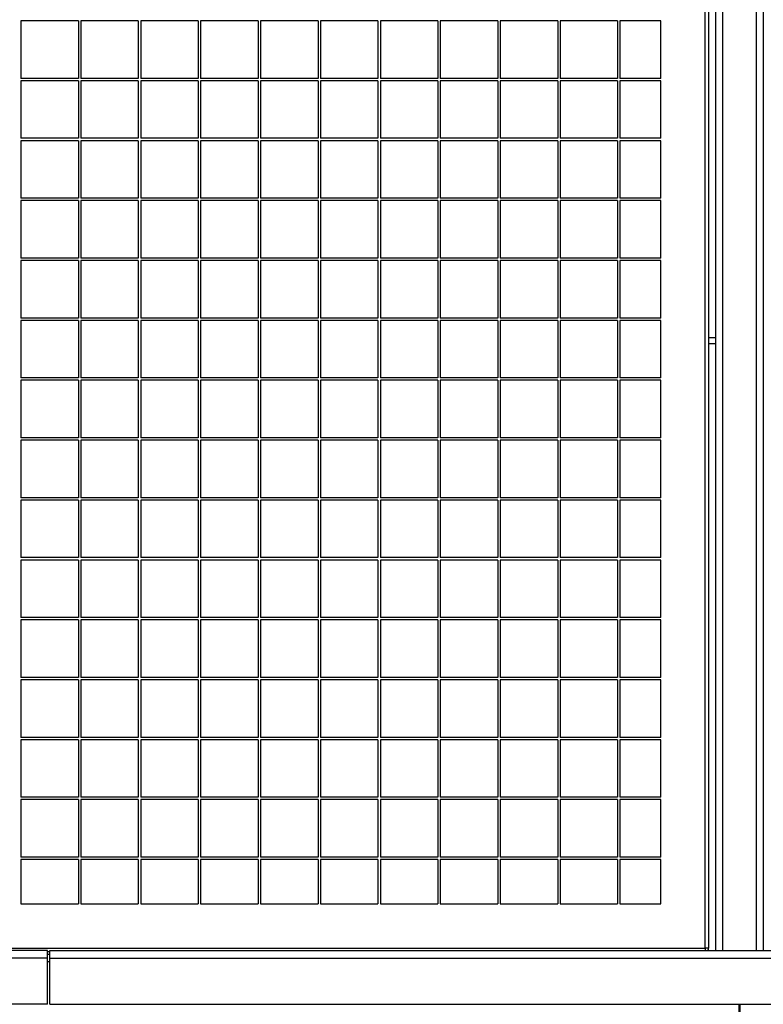
# Model space of a CAD drawing. Units: millimetres. Extents: x 93 to 290, y 103 to 189.
# Drawn here: x 228 to 241, y 134 to 151 of the extents above; entities that cross this region are included whole.
import ezdxf

# ---------------------------------------------------------------- set-up
doc = ezdxf.new("R2010")
doc.units = ezdxf.units.MM

msp = doc.modelspace()

# ---------------------------------------------------------------- linework, layer by layer
at = {"color": 7, "linetype": 'Continuous', "lineweight": 25}
for p, q in [((239.899, 135.249), (239.899, 175.249)), ((239.959, 175.249), (239.959, 135.249)), ((240.071, 167.062), (240.071, 135.212)), ((240.871, 167.062), (240.871, 135.212)), ((229.439, 150.729), (228.479, 150.729)), ((228.479, 150.729), (228.479, 149.769)), ((229.439, 150.729), (229.439, 149.769)), ((230.439, 150.729), (229.479, 150.729)), ((229.479, 150.729), (229.479, 149.769)), ((230.439, 150.729), (230.439, 149.769)), ((231.439, 150.729), (230.479, 150.729)), ((230.479, 150.729), (230.479, 149.769)), ((231.439, 150.729), (231.439, 149.769)), ((232.439, 150.729), (231.479, 150.729)), ((231.479, 150.729), (231.479, 149.769)), ((232.439, 150.729), (232.439, 149.769)), ((233.439, 150.729), (232.479, 150.729)), ((232.479, 150.729), (232.479, 149.769)), ((233.439, 150.729), (233.439, 149.769)), ((234.439, 150.729), (233.479, 150.729)), ((233.479, 150.729), (233.479, 149.769)), ((234.439, 150.729), (234.439, 149.769)), ((235.439, 150.729), (234.479, 150.729)), ((234.479, 150.729), (234.479, 149.769)), ((235.439, 150.729), (235.439, 149.769)), ((236.439, 150.729), (235.479, 150.729)), ((235.479, 150.729), (235.479, 149.769)), ((236.439, 150.729), (236.439, 149.769)), ((237.439, 150.729), (236.479, 150.729)), ((236.479, 150.729), (236.479, 149.769)), ((237.439, 150.729), (237.439, 149.769)), ((238.439, 150.729), (237.479, 150.729)), ((237.479, 150.729), (237.479, 149.769)), ((238.439, 150.729), (238.439, 149.769)), ((239.159, 150.729), (238.479, 150.729)), ((238.479, 150.729), (238.479, 149.769)), ((239.159, 149.769), (239.159, 150.729)), ((229.439, 149.769), (228.479, 149.769)), ((230.439, 149.769), (229.479, 149.769)), ((231.439, 149.769), (230.479, 149.769)), ((232.439, 149.769), (231.479, 149.769)), ((233.439, 149.769), (232.479, 149.769)), ((234.439, 149.769), (233.479, 149.769)), ((235.439, 149.769), (234.479, 149.769)), ((236.439, 149.769), (235.479, 149.769)), ((237.439, 149.769), (236.479, 149.769)), ((238.439, 149.769), (237.479, 149.769)), ((239.159, 149.769), (238.479, 149.769)), ((229.439, 149.729), (228.479, 149.729)), ((228.479, 149.729), (228.479, 148.769)), ((229.439, 149.729), (229.439, 148.769)), ((230.439, 149.729), (229.479, 149.729)), ((229.479, 149.729), (229.479, 148.769)), ((230.439, 149.729), (230.439, 148.769)), ((231.439, 149.729), (230.479, 149.729)), ((230.479, 149.729), (230.479, 148.769)), ((231.439, 149.729), (231.439, 148.769)), ((232.439, 149.729), (231.479, 149.729)), ((231.479, 149.729), (231.479, 148.769)), ((232.439, 149.729), (232.439, 148.769)), ((233.439, 149.729), (232.479, 149.729)), ((232.479, 149.729), (232.479, 148.769)), ((233.439, 149.729), (233.439, 148.769)), ((234.439, 149.729), (233.479, 149.729)), ((233.479, 149.729), (233.479, 148.769)), ((234.439, 149.729), (234.439, 148.769)), ((235.439, 149.729), (234.479, 149.729)), ((234.479, 149.729), (234.479, 148.769)), ((235.439, 149.729), (235.439, 148.769)), ((236.439, 149.729), (235.479, 149.729)), ((235.479, 149.729), (235.479, 148.769)), ((236.439, 149.729), (236.439, 148.769)), ((237.439, 149.729), (236.479, 149.729)), ((236.479, 149.729), (236.479, 148.769)), ((237.439, 149.729), (237.439, 148.769)), ((238.439, 149.729), (237.479, 149.729)), ((237.479, 149.729), (237.479, 148.769)), ((238.439, 149.729), (238.439, 148.769)), ((239.159, 149.729), (238.479, 149.729)), ((238.479, 149.729), (238.479, 148.769)), ((239.159, 148.769), (239.159, 149.729)), ((229.439, 148.769), (228.479, 148.769)), ((230.439, 148.769), (229.479, 148.769)), ((231.439, 148.769), (230.479, 148.769)), ((232.439, 148.769), (231.479, 148.769)), ((233.439, 148.769), (232.479, 148.769)), ((234.439, 148.769), (233.479, 148.769)), ((235.439, 148.769), (234.479, 148.769)), ((236.439, 148.769), (235.479, 148.769)), ((237.439, 148.769), (236.479, 148.769)), ((238.439, 148.769), (237.479, 148.769)), ((239.159, 148.769), (238.479, 148.769)), ((229.439, 148.729), (228.479, 148.729)), ((228.479, 148.729), (228.479, 147.769)), ((229.439, 148.729), (229.439, 147.769)), ((230.439, 148.729), (229.479, 148.729)), ((229.479, 148.729), (229.479, 147.769)), ((230.439, 148.729), (230.439, 147.769)), ((231.439, 148.729), (230.479, 148.729)), ((230.479, 148.729), (230.479, 147.769)), ((231.439, 148.729), (231.439, 147.769)), ((232.439, 148.729), (231.479, 148.729)), ((231.479, 148.729), (231.479, 147.769)), ((232.439, 148.729), (232.439, 147.769)), ((233.439, 148.729), (232.479, 148.729)), ((232.479, 148.729), (232.479, 147.769)), ((233.439, 148.729), (233.439, 147.769)), ((234.439, 148.729), (233.479, 148.729)), ((233.479, 148.729), (233.479, 147.769)), ((234.439, 148.729), (234.439, 147.769)), ((235.439, 148.729), (234.479, 148.729)), ((234.479, 148.729), (234.479, 147.769)), ((235.439, 148.729), (235.439, 147.769)), ((236.439, 148.729), (235.479, 148.729)), ((235.479, 148.729), (235.479, 147.769)), ((236.439, 148.729), (236.439, 147.769)), ((237.439, 148.729), (236.479, 148.729)), ((236.479, 148.729), (236.479, 147.769)), ((237.439, 148.729), (237.439, 147.769)), ((238.439, 148.729), (237.479, 148.729)), ((237.479, 148.729), (237.479, 147.769)), ((238.439, 148.729), (238.439, 147.769)), ((239.159, 148.729), (238.479, 148.729)), ((238.479, 148.729), (238.479, 147.769)), ((239.159, 147.769), (239.159, 148.729)), ((229.439, 147.769), (228.479, 147.769)), ((230.439, 147.769), (229.479, 147.769)), ((231.439, 147.769), (230.479, 147.769)), ((232.439, 147.769), (231.479, 147.769)), ((233.439, 147.769), (232.479, 147.769)), ((234.439, 147.769), (233.479, 147.769)), ((235.439, 147.769), (234.479, 147.769)), ((236.439, 147.769), (235.479, 147.769)), ((237.439, 147.769), (236.479, 147.769)), ((238.439, 147.769), (237.479, 147.769)), ((239.159, 147.769), (238.479, 147.769)), ((229.439, 147.729), (228.479, 147.729)), ((228.479, 147.729), (228.479, 146.769)), ((229.439, 147.729), (229.439, 146.769)), ((230.439, 147.729), (229.479, 147.729)), ((229.479, 147.729), (229.479, 146.769)), ((230.439, 147.729), (230.439, 146.769)), ((231.439, 147.729), (230.479, 147.729)), ((230.479, 147.729), (230.479, 146.769)), ((231.439, 147.729), (231.439, 146.769)), ((232.439, 147.729), (231.479, 147.729)), ((231.479, 147.729), (231.479, 146.769)), ((232.439, 147.729), (232.439, 146.769)), ((233.439, 147.729), (232.479, 147.729)), ((232.479, 147.729), (232.479, 146.769)), ((233.439, 147.729), (233.439, 146.769)), ((234.439, 147.729), (233.479, 147.729)), ((233.479, 147.729), (233.479, 146.769)), ((234.439, 147.729), (234.439, 146.769)), ((235.439, 147.729), (234.479, 147.729)), ((234.479, 147.729), (234.479, 146.769)), ((235.439, 147.729), (235.439, 146.769)), ((236.439, 147.729), (235.479, 147.729)), ((235.479, 147.729), (235.479, 146.769)), ((236.439, 147.729), (236.439, 146.769)), ((237.439, 147.729), (236.479, 147.729)), ((236.479, 147.729), (236.479, 146.769)), ((237.439, 147.729), (237.439, 146.769)), ((238.439, 147.729), (237.479, 147.729)), ((237.479, 147.729), (237.479, 146.769)), ((238.439, 147.729), (238.439, 146.769)), ((239.159, 147.729), (238.479, 147.729)), ((238.479, 147.729), (238.479, 146.769)), ((239.159, 146.769), (239.159, 147.729)), ((229.439, 146.769), (228.479, 146.769)), ((229.439, 146.729), (228.479, 146.729)), ((228.479, 146.729), (228.479, 145.769)), ((229.439, 146.729), (229.439, 145.769)), ((230.439, 146.769), (229.479, 146.769)), ((230.439, 146.729), (229.479, 146.729)), ((229.479, 146.729), (229.479, 145.769)), ((230.439, 146.729), (230.439, 145.769)), ((231.439, 146.769), (230.479, 146.769)), ((231.439, 146.729), (230.479, 146.729)), ((230.479, 146.729), (230.479, 145.769)), ((231.439, 146.729), (231.439, 145.769)), ((232.439, 146.769), (231.479, 146.769)), ((232.439, 146.729), (231.479, 146.729)), ((231.479, 146.729), (231.479, 145.769)), ((232.439, 146.729), (232.439, 145.769)), ((233.439, 146.769), (232.479, 146.769)), ((233.439, 146.729), (232.479, 146.729)), ((232.479, 146.729), (232.479, 145.769)), ((233.439, 146.729), (233.439, 145.769)), ((234.439, 146.769), (233.479, 146.769)), ((234.439, 146.729), (233.479, 146.729)), ((233.479, 146.729), (233.479, 145.769)), ((234.439, 146.729), (234.439, 145.769)), ((235.439, 146.769), (234.479, 146.769)), ((235.439, 146.729), (234.479, 146.729)), ((234.479, 146.729), (234.479, 145.769)), ((235.439, 146.729), (235.439, 145.769)), ((236.439, 146.769), (235.479, 146.769)), ((236.439, 146.729), (235.479, 146.729)), ((235.479, 146.729), (235.479, 145.769)), ((236.439, 146.729), (236.439, 145.769)), ((237.439, 146.769), (236.479, 146.769)), ((237.439, 146.729), (236.479, 146.729)), ((236.479, 146.729), (236.479, 145.769)), ((237.439, 146.729), (237.439, 145.769)), ((238.439, 146.769), (237.479, 146.769)), ((238.439, 146.729), (237.479, 146.729)), ((237.479, 146.729), (237.479, 145.769)), ((238.439, 146.729), (238.439, 145.769)), ((239.159, 146.769), (238.479, 146.769)), ((239.159, 146.729), (238.479, 146.729)), ((238.479, 146.729), (238.479, 145.769)), ((239.159, 145.769), (239.159, 146.729)), ((229.439, 145.769), (228.479, 145.769)), ((229.439, 145.729), (228.479, 145.729)), ((228.479, 145.729), (228.479, 144.769)), ((229.439, 145.729), (229.439, 144.769)), ((230.439, 145.769), (229.479, 145.769)), ((230.439, 145.729), (229.479, 145.729)), ((229.479, 145.729), (229.479, 144.769)), ((230.439, 145.729), (230.439, 144.769)), ((231.439, 145.769), (230.479, 145.769)), ((231.439, 145.729), (230.479, 145.729)), ((230.479, 145.729), (230.479, 144.769)), ((231.439, 145.729), (231.439, 144.769)), ((232.439, 145.769), (231.479, 145.769)), ((232.439, 145.729), (231.479, 145.729)), ((231.479, 145.729), (231.479, 144.769)), ((232.439, 145.729), (232.439, 144.769)), ((233.439, 145.769), (232.479, 145.769)), ((233.439, 145.729), (232.479, 145.729)), ((232.479, 145.729), (232.479, 144.769)), ((233.439, 145.729), (233.439, 144.769)), ((234.439, 145.769), (233.479, 145.769)), ((234.439, 145.729), (233.479, 145.729)), ((233.479, 145.729), (233.479, 144.769)), ((234.439, 145.729), (234.439, 144.769)), ((235.439, 145.769), (234.479, 145.769)), ((235.439, 145.729), (234.479, 145.729)), ((234.479, 145.729), (234.479, 144.769)), ((235.439, 145.729), (235.439, 144.769)), ((236.439, 145.769), (235.479, 145.769)), ((236.439, 145.729), (235.479, 145.729)), ((235.479, 145.729), (235.479, 144.769)), ((236.439, 145.729), (236.439, 144.769)), ((237.439, 145.769), (236.479, 145.769)), ((237.439, 145.729), (236.479, 145.729)), ((236.479, 145.729), (236.479, 144.769)), ((237.439, 145.729), (237.439, 144.769)), ((238.439, 145.769), (237.479, 145.769)), ((238.439, 145.729), (237.479, 145.729)), ((237.479, 145.729), (237.479, 144.769)), ((238.439, 145.729), (238.439, 144.769)), ((239.159, 145.769), (238.479, 145.769)), ((239.159, 145.729), (238.479, 145.729)), ((238.479, 145.729), (238.479, 144.769)), ((239.159, 144.769), (239.159, 145.729)), ((239.959, 145.442), (240.071, 145.442)), ((239.959, 145.342), (240.071, 145.342)), ((229.439, 144.769), (228.479, 144.769)), ((229.439, 144.729), (228.479, 144.729)), ((228.479, 144.729), (228.479, 143.769)), ((229.439, 144.729), (229.439, 143.769)), ((230.439, 144.769), (229.479, 144.769)), ((230.439, 144.729), (229.479, 144.729)), ((229.479, 144.729), (229.479, 143.769)), ((230.439, 144.729), (230.439, 143.769)), ((231.439, 144.769), (230.479, 144.769)), ((231.439, 144.729), (230.479, 144.729)), ((230.479, 144.729), (230.479, 143.769)), ((231.439, 144.729), (231.439, 143.769)), ((232.439, 144.769), (231.479, 144.769)), ((232.439, 144.729), (231.479, 144.729)), ((231.479, 144.729), (231.479, 143.769)), ((232.439, 144.729), (232.439, 143.769)), ((233.439, 144.769), (232.479, 144.769)), ((233.439, 144.729), (232.479, 144.729)), ((232.479, 144.729), (232.479, 143.769)), ((233.439, 144.729), (233.439, 143.769)), ((234.439, 144.769), (233.479, 144.769)), ((234.439, 144.729), (233.479, 144.729)), ((233.479, 144.729), (233.479, 143.769)), ((234.439, 144.729), (234.439, 143.769)), ((235.439, 144.769), (234.479, 144.769)), ((235.439, 144.729), (234.479, 144.729)), ((234.479, 144.729), (234.479, 143.769)), ((235.439, 144.729), (235.439, 143.769)), ((236.439, 144.769), (235.479, 144.769)), ((236.439, 144.729), (235.479, 144.729)), ((235.479, 144.729), (235.479, 143.769)), ((236.439, 144.729), (236.439, 143.769)), ((237.439, 144.769), (236.479, 144.769)), ((237.439, 144.729), (236.479, 144.729)), ((236.479, 144.729), (236.479, 143.769)), ((237.439, 144.729), (237.439, 143.769)), ((238.439, 144.769), (237.479, 144.769)), ((238.439, 144.729), (237.479, 144.729)), ((237.479, 144.729), (237.479, 143.769)), ((238.439, 144.729), (238.439, 143.769)), ((239.159, 144.769), (238.479, 144.769)), ((239.159, 144.729), (238.479, 144.729)), ((238.479, 144.729), (238.479, 143.769)), ((239.159, 143.769), (239.159, 144.729)), ((229.439, 143.769), (228.479, 143.769)), ((229.439, 143.729), (228.479, 143.729)), ((228.479, 143.729), (228.479, 142.769)), ((229.439, 143.729), (229.439, 142.769)), ((230.439, 143.769), (229.479, 143.769)), ((230.439, 143.729), (229.479, 143.729)), ((229.479, 143.729), (229.479, 142.769)), ((230.439, 143.729), (230.439, 142.769)), ((231.439, 143.769), (230.479, 143.769)), ((231.439, 143.729), (230.479, 143.729)), ((230.479, 143.729), (230.479, 142.769)), ((231.439, 143.729), (231.439, 142.769)), ((232.439, 143.769), (231.479, 143.769)), ((232.439, 143.729), (231.479, 143.729)), ((231.479, 143.729), (231.479, 142.769)), ((232.439, 143.729), (232.439, 142.769)), ((233.439, 143.769), (232.479, 143.769)), ((233.439, 143.729), (232.479, 143.729)), ((232.479, 143.729), (232.479, 142.769)), ((233.439, 143.729), (233.439, 142.769)), ((234.439, 143.769), (233.479, 143.769)), ((234.439, 143.729), (233.479, 143.729)), ((233.479, 143.729), (233.479, 142.769)), ((234.439, 143.729), (234.439, 142.769)), ((235.439, 143.769), (234.479, 143.769)), ((235.439, 143.729), (234.479, 143.729)), ((234.479, 143.729), (234.479, 142.769)), ((235.439, 143.729), (235.439, 142.769)), ((236.439, 143.769), (235.479, 143.769)), ((236.439, 143.729), (235.479, 143.729)), ((235.479, 143.729), (235.479, 142.769)), ((236.439, 143.729), (236.439, 142.769)), ((237.439, 143.769), (236.479, 143.769)), ((237.439, 143.729), (236.479, 143.729)), ((236.479, 143.729), (236.479, 142.769)), ((237.439, 143.729), (237.439, 142.769)), ((238.439, 143.769), (237.479, 143.769)), ((238.439, 143.729), (237.479, 143.729)), ((237.479, 143.729), (237.479, 142.769)), ((238.439, 143.729), (238.439, 142.769)), ((239.159, 143.769), (238.479, 143.769)), ((239.159, 143.729), (238.479, 143.729)), ((238.479, 143.729), (238.479, 142.769)), ((239.159, 142.769), (239.159, 143.729)), ((229.439, 142.769), (228.479, 142.769)), ((229.439, 142.729), (228.479, 142.729)), ((228.479, 142.729), (228.479, 141.769)), ((229.439, 142.729), (229.439, 141.769)), ((230.439, 142.769), (229.479, 142.769)), ((230.439, 142.729), (229.479, 142.729)), ((229.479, 142.729), (229.479, 141.769)), ((230.439, 142.729), (230.439, 141.769)), ((231.439, 142.769), (230.479, 142.769)), ((231.439, 142.729), (230.479, 142.729)), ((230.479, 142.729), (230.479, 141.769)), ((231.439, 142.729), (231.439, 141.769)), ((232.439, 142.769), (231.479, 142.769)), ((232.439, 142.729), (231.479, 142.729)), ((231.479, 142.729), (231.479, 141.769)), ((232.439, 142.729), (232.439, 141.769)), ((233.439, 142.769), (232.479, 142.769)), ((233.439, 142.729), (232.479, 142.729)), ((232.479, 142.729), (232.479, 141.769)), ((233.439, 142.729), (233.439, 141.769)), ((234.439, 142.769), (233.479, 142.769)), ((234.439, 142.729), (233.479, 142.729)), ((233.479, 142.729), (233.479, 141.769)), ((234.439, 142.729), (234.439, 141.769)), ((235.439, 142.769), (234.479, 142.769)), ((235.439, 142.729), (234.479, 142.729)), ((234.479, 142.729), (234.479, 141.769)), ((235.439, 142.729), (235.439, 141.769)), ((236.439, 142.769), (235.479, 142.769)), ((236.439, 142.729), (235.479, 142.729)), ((235.479, 142.729), (235.479, 141.769)), ((236.439, 142.729), (236.439, 141.769)), ((237.439, 142.769), (236.479, 142.769)), ((237.439, 142.729), (236.479, 142.729)), ((236.479, 142.729), (236.479, 141.769)), ((237.439, 142.729), (237.439, 141.769)), ((238.439, 142.769), (237.479, 142.769)), ((238.439, 142.729), (237.479, 142.729)), ((237.479, 142.729), (237.479, 141.769)), ((238.439, 142.729), (238.439, 141.769)), ((239.159, 142.769), (238.479, 142.769)), ((239.159, 142.729), (238.479, 142.729)), ((238.479, 142.729), (238.479, 141.769)), ((239.159, 141.769), (239.159, 142.729)), ((229.439, 141.769), (228.479, 141.769)), ((229.439, 141.729), (228.479, 141.729)), ((228.479, 141.729), (228.479, 140.769)), ((229.439, 141.729), (229.439, 140.769)), ((230.439, 141.769), (229.479, 141.769)), ((230.439, 141.729), (229.479, 141.729)), ((229.479, 141.729), (229.479, 140.769)), ((230.439, 141.729), (230.439, 140.769)), ((231.439, 141.769), (230.479, 141.769)), ((231.439, 141.729), (230.479, 141.729)), ((230.479, 141.729), (230.479, 140.769)), ((231.439, 141.729), (231.439, 140.769)), ((232.439, 141.769), (231.479, 141.769)), ((232.439, 141.729), (231.479, 141.729)), ((231.479, 141.729), (231.479, 140.769)), ((232.439, 141.729), (232.439, 140.769)), ((233.439, 141.769), (232.479, 141.769)), ((233.439, 141.729), (232.479, 141.729)), ((232.479, 141.729), (232.479, 140.769)), ((233.439, 141.729), (233.439, 140.769)), ((234.439, 141.769), (233.479, 141.769)), ((234.439, 141.729), (233.479, 141.729)), ((233.479, 141.729), (233.479, 140.769)), ((234.439, 141.729), (234.439, 140.769)), ((235.439, 141.769), (234.479, 141.769)), ((235.439, 141.729), (234.479, 141.729)), ((234.479, 141.729), (234.479, 140.769)), ((235.439, 141.729), (235.439, 140.769)), ((236.439, 141.769), (235.479, 141.769)), ((236.439, 141.729), (235.479, 141.729)), ((235.479, 141.729), (235.479, 140.769)), ((236.439, 141.729), (236.439, 140.769)), ((237.439, 141.769), (236.479, 141.769)), ((237.439, 141.729), (236.479, 141.729)), ((236.479, 141.729), (236.479, 140.769)), ((237.439, 141.729), (237.439, 140.769)), ((238.439, 141.769), (237.479, 141.769)), ((238.439, 141.729), (237.479, 141.729)), ((237.479, 141.729), (237.479, 140.769)), ((238.439, 141.729), (238.439, 140.769)), ((239.159, 141.769), (238.479, 141.769)), ((239.159, 141.729), (238.479, 141.729)), ((238.479, 141.729), (238.479, 140.769)), ((239.159, 140.769), (239.159, 141.729)), ((229.439, 140.769), (228.479, 140.769)), ((229.439, 140.729), (228.479, 140.729)), ((228.479, 140.729), (228.479, 139.769)), ((229.439, 140.729), (229.439, 139.769)), ((230.439, 140.769), (229.479, 140.769)), ((230.439, 140.729), (229.479, 140.729)), ((229.479, 140.729), (229.479, 139.769)), ((230.439, 140.729), (230.439, 139.769)), ((231.439, 140.769), (230.479, 140.769)), ((231.439, 140.729), (230.479, 140.729)), ((230.479, 140.729), (230.479, 139.769)), ((231.439, 140.729), (231.439, 139.769)), ((232.439, 140.769), (231.479, 140.769)), ((232.439, 140.729), (231.479, 140.729)), ((231.479, 140.729), (231.479, 139.769)), ((232.439, 140.729), (232.439, 139.769)), ((233.439, 140.769), (232.479, 140.769)), ((233.439, 140.729), (232.479, 140.729)), ((232.479, 140.729), (232.479, 139.769)), ((233.439, 140.729), (233.439, 139.769)), ((234.439, 140.769), (233.479, 140.769)), ((234.439, 140.729), (233.479, 140.729)), ((233.479, 140.729), (233.479, 139.769)), ((234.439, 140.729), (234.439, 139.769)), ((235.439, 140.769), (234.479, 140.769)), ((235.439, 140.729), (234.479, 140.729)), ((234.479, 140.729), (234.479, 139.769)), ((235.439, 140.729), (235.439, 139.769)), ((236.439, 140.769), (235.479, 140.769)), ((236.439, 140.729), (235.479, 140.729)), ((235.479, 140.729), (235.479, 139.769)), ((236.439, 140.729), (236.439, 139.769)), ((237.439, 140.769), (236.479, 140.769)), ((237.439, 140.729), (236.479, 140.729)), ((236.479, 140.729), (236.479, 139.769)), ((237.439, 140.729), (237.439, 139.769)), ((238.439, 140.769), (237.479, 140.769)), ((238.439, 140.729), (237.479, 140.729)), ((237.479, 140.729), (237.479, 139.769)), ((238.439, 140.729), (238.439, 139.769)), ((239.159, 140.769), (238.479, 140.769)), ((239.159, 140.729), (238.479, 140.729)), ((238.479, 140.729), (238.479, 139.769)), ((239.159, 139.769), (239.159, 140.729)), ((229.439, 139.769), (228.479, 139.769)), ((229.439, 139.729), (228.479, 139.729)), ((228.479, 139.729), (228.479, 138.769)), ((229.439, 139.729), (229.439, 138.769)), ((230.439, 139.769), (229.479, 139.769)), ((230.439, 139.729), (229.479, 139.729)), ((229.479, 139.729), (229.479, 138.769)), ((230.439, 139.729), (230.439, 138.769)), ((231.439, 139.769), (230.479, 139.769)), ((231.439, 139.729), (230.479, 139.729)), ((230.479, 139.729), (230.479, 138.769)), ((231.439, 139.729), (231.439, 138.769)), ((232.439, 139.769), (231.479, 139.769)), ((232.439, 139.729), (231.479, 139.729)), ((231.479, 139.729), (231.479, 138.769)), ((232.439, 139.729), (232.439, 138.769)), ((233.439, 139.769), (232.479, 139.769)), ((233.439, 139.729), (232.479, 139.729)), ((232.479, 139.729), (232.479, 138.769)), ((233.439, 139.729), (233.439, 138.769)), ((234.439, 139.769), (233.479, 139.769)), ((234.439, 139.729), (233.479, 139.729)), ((233.479, 139.729), (233.479, 138.769)), ((234.439, 139.729), (234.439, 138.769)), ((235.439, 139.769), (234.479, 139.769)), ((235.439, 139.729), (234.479, 139.729)), ((234.479, 139.729), (234.479, 138.769)), ((235.439, 139.729), (235.439, 138.769)), ((236.439, 139.769), (235.479, 139.769)), ((236.439, 139.729), (235.479, 139.729)), ((235.479, 139.729), (235.479, 138.769)), ((236.439, 139.729), (236.439, 138.769)), ((237.439, 139.769), (236.479, 139.769)), ((237.439, 139.729), (236.479, 139.729)), ((236.479, 139.729), (236.479, 138.769)), ((237.439, 139.729), (237.439, 138.769)), ((238.439, 139.769), (237.479, 139.769)), ((238.439, 139.729), (237.479, 139.729)), ((237.479, 139.729), (237.479, 138.769)), ((238.439, 139.729), (238.439, 138.769)), ((239.159, 139.769), (238.479, 139.769)), ((239.159, 139.729), (238.479, 139.729)), ((238.479, 139.729), (238.479, 138.769)), ((239.159, 138.769), (239.159, 139.729)), ((229.439, 138.769), (228.479, 138.769)), ((229.439, 138.729), (228.479, 138.729)), ((228.479, 138.729), (228.479, 137.769)), ((229.439, 138.729), (229.439, 137.769)), ((230.439, 138.769), (229.479, 138.769)), ((230.439, 138.729), (229.479, 138.729)), ((229.479, 138.729), (229.479, 137.769)), ((230.439, 138.729), (230.439, 137.769)), ((231.439, 138.769), (230.479, 138.769)), ((231.439, 138.729), (230.479, 138.729)), ((230.479, 138.729), (230.479, 137.769)), ((231.439, 138.729), (231.439, 137.769)), ((232.439, 138.769), (231.479, 138.769)), ((232.439, 138.729), (231.479, 138.729)), ((231.479, 138.729), (231.479, 137.769)), ((232.439, 138.729), (232.439, 137.769)), ((233.439, 138.769), (232.479, 138.769)), ((233.439, 138.729), (232.479, 138.729)), ((232.479, 138.729), (232.479, 137.769)), ((233.439, 138.729), (233.439, 137.769)), ((234.439, 138.769), (233.479, 138.769)), ((234.439, 138.729), (233.479, 138.729)), ((233.479, 138.729), (233.479, 137.769)), ((234.439, 138.729), (234.439, 137.769)), ((235.439, 138.769), (234.479, 138.769)), ((235.439, 138.729), (234.479, 138.729)), ((234.479, 138.729), (234.479, 137.769)), ((235.439, 138.729), (235.439, 137.769)), ((236.439, 138.769), (235.479, 138.769)), ((236.439, 138.729), (235.479, 138.729)), ((235.479, 138.729), (235.479, 137.769)), ((236.439, 138.729), (236.439, 137.769)), ((237.439, 138.769), (236.479, 138.769)), ((237.439, 138.729), (236.479, 138.729)), ((236.479, 138.729), (236.479, 137.769)), ((237.439, 138.729), (237.439, 137.769)), ((238.439, 138.769), (237.479, 138.769)), ((238.439, 138.729), (237.479, 138.729)), ((237.479, 138.729), (237.479, 137.769)), ((238.439, 138.729), (238.439, 137.769)), ((239.159, 138.769), (238.479, 138.769)), ((239.159, 138.729), (238.479, 138.729)), ((238.479, 138.729), (238.479, 137.769)), ((239.159, 137.769), (239.159, 138.729)), ((229.439, 137.769), (228.479, 137.769)), ((230.439, 137.769), (229.479, 137.769)), ((231.439, 137.769), (230.479, 137.769)), ((232.439, 137.769), (231.479, 137.769)), ((233.439, 137.769), (232.479, 137.769)), ((234.439, 137.769), (233.479, 137.769)), ((235.439, 137.769), (234.479, 137.769)), ((236.439, 137.769), (235.479, 137.769)), ((237.439, 137.769), (236.479, 137.769)), ((238.439, 137.769), (237.479, 137.769)), ((239.159, 137.769), (238.479, 137.769)), ((229.439, 137.729), (228.479, 137.729)), ((228.479, 137.729), (228.479, 136.769)), ((229.439, 137.729), (229.439, 136.769)), ((230.439, 137.729), (229.479, 137.729)), ((229.479, 137.729), (229.479, 136.769)), ((230.439, 137.729), (230.439, 136.769)), ((231.439, 137.729), (230.479, 137.729)), ((230.479, 137.729), (230.479, 136.769)), ((231.439, 137.729), (231.439, 136.769)), ((232.439, 137.729), (231.479, 137.729)), ((231.479, 137.729), (231.479, 136.769)), ((232.439, 137.729), (232.439, 136.769)), ((233.439, 137.729), (232.479, 137.729)), ((232.479, 137.729), (232.479, 136.769)), ((233.439, 137.729), (233.439, 136.769)), ((234.439, 137.729), (233.479, 137.729)), ((233.479, 137.729), (233.479, 136.769)), ((234.439, 137.729), (234.439, 136.769)), ((235.439, 137.729), (234.479, 137.729)), ((234.479, 137.729), (234.479, 136.769)), ((235.439, 137.729), (235.439, 136.769)), ((236.439, 137.729), (235.479, 137.729)), ((235.479, 137.729), (235.479, 136.769)), ((236.439, 137.729), (236.439, 136.769)), ((237.439, 137.729), (236.479, 137.729)), ((236.479, 137.729), (236.479, 136.769)), ((237.439, 137.729), (237.439, 136.769)), ((238.439, 137.729), (237.479, 137.729)), ((237.479, 137.729), (237.479, 136.769)), ((238.439, 137.729), (238.439, 136.769)), ((239.159, 137.729), (238.479, 137.729)), ((238.479, 137.729), (238.479, 136.769)), ((239.159, 136.769), (239.159, 137.729)), ((229.439, 136.769), (228.479, 136.769)), ((230.439, 136.769), (229.479, 136.769)), ((231.439, 136.769), (230.479, 136.769)), ((232.439, 136.769), (231.479, 136.769)), ((233.439, 136.769), (232.479, 136.769)), ((234.439, 136.769), (233.479, 136.769)), ((235.439, 136.769), (234.479, 136.769)), ((236.439, 136.769), (235.479, 136.769)), ((237.439, 136.769), (236.479, 136.769)), ((238.439, 136.769), (237.479, 136.769)), ((239.159, 136.769), (238.479, 136.769)), ((228.479, 136.729), (228.479, 135.989)), ((229.439, 136.729), (228.479, 136.729)), ((229.439, 136.729), (229.439, 135.989)), ((229.479, 136.729), (229.479, 135.989)), ((230.439, 136.729), (229.479, 136.729)), ((230.439, 136.729), (230.439, 135.989)), ((230.479, 136.729), (230.479, 135.989)), ((231.439, 136.729), (230.479, 136.729)), ((231.439, 136.729), (231.439, 135.989)), ((231.479, 136.729), (231.479, 135.989)), ((232.439, 136.729), (231.479, 136.729)), ((232.439, 136.729), (232.439, 135.989)), ((232.479, 136.729), (232.479, 135.989)), ((233.439, 136.729), (232.479, 136.729)), ((233.439, 136.729), (233.439, 135.989)), ((233.479, 136.729), (233.479, 135.989)), ((234.439, 136.729), (233.479, 136.729)), ((234.439, 136.729), (234.439, 135.989)), ((234.479, 136.729), (234.479, 135.989)), ((235.439, 136.729), (234.479, 136.729)), ((235.439, 136.729), (235.439, 135.989)), ((235.479, 136.729), (235.479, 135.989)), ((236.439, 136.729), (235.479, 136.729)), ((236.439, 136.729), (236.439, 135.989)), ((236.479, 136.729), (236.479, 135.989)), ((237.439, 136.729), (236.479, 136.729)), ((237.439, 136.729), (237.439, 135.989)), ((237.479, 136.729), (237.479, 135.989)), ((238.439, 136.729), (237.479, 136.729)), ((238.439, 136.729), (238.439, 135.989)), ((239.159, 136.729), (238.479, 136.729)), ((238.479, 136.729), (238.479, 135.989)), ((239.159, 135.989), (239.159, 136.729)), ((228.479, 135.989), (229.439, 135.989)), ((229.479, 135.989), (230.439, 135.989)), ((230.479, 135.989), (231.439, 135.989)), ((231.479, 135.989), (232.439, 135.989)), ((232.479, 135.989), (233.439, 135.989)), ((233.479, 135.989), (234.439, 135.989)), ((234.479, 135.989), (235.439, 135.989)), ((235.479, 135.989), (236.439, 135.989)), ((236.479, 135.989), (237.439, 135.989)), ((237.479, 135.989), (238.439, 135.989)), ((238.479, 135.989), (239.159, 135.989)), ((228.921, 135.212), (217.851, 135.212)), ((218.019, 135.249), (239.899, 135.249)), ((228.921, 135.08), (228.921, 135.212)), ((228.961, 135.189), (228.921, 135.189)), ((228.921, 135.149), (228.961, 135.149)), ((228.961, 135.08), (228.961, 135.212)), ((228.961, 135.212), (251.981, 135.212)), ((239.959, 135.249), (239.899, 135.249)), ((228.921, 135.08), (217.851, 135.08)), ((228.921, 134.312), (228.921, 135.08)), ((228.961, 135.019), (228.921, 135.019)), ((228.961, 134.312), (228.961, 135.08)), ((228.961, 135.08), (251.981, 135.08)), ((228.921, 134.312), (217.431, 134.312)), ((228.961, 134.312), (251.981, 134.312)), ((240.469, 119.719), (240.469, 134.312)), ((240.482, 134.312), (240.482, 119.722))]:
    msp.add_line(p, q, dxfattribs=at)
at = {"color": 1, "linetype": 'Continuous', "lineweight": 25}
for p, q in [((240.191, 167.062), (240.191, 135.212)), ((240.751, 167.062), (240.751, 135.212)), ((239.899, 135.249), (239.899, 135.212))]:
    msp.add_line(p, q, dxfattribs=at)
at = {"color": 7, "linetype": 'Continuous', "lineweight": 25}
msp.add_arc((239.899, 135.249), 0.06, 321.8281, 0.0001, dxfattribs=at)

doc.saveas('drawing.dxf')
